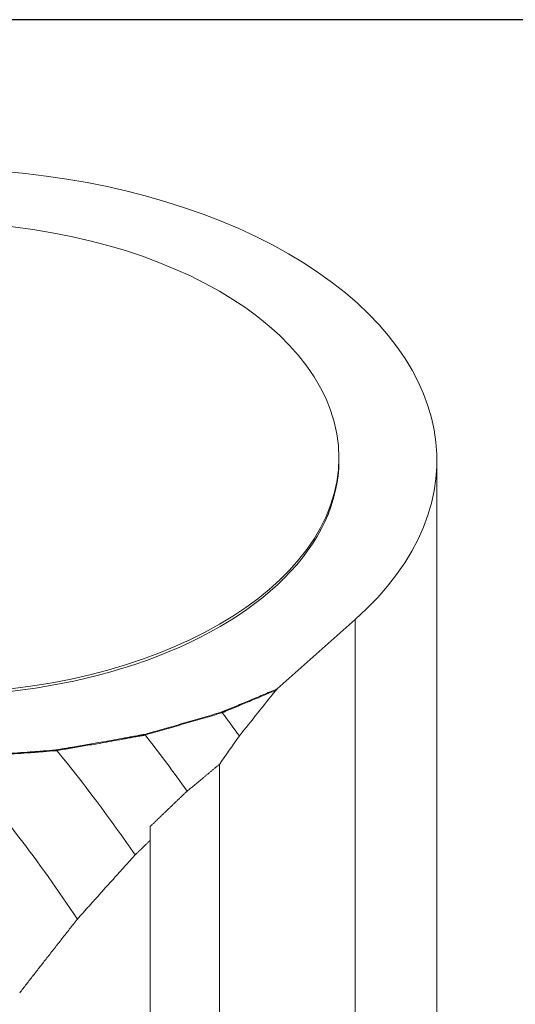
# Model space of a CAD drawing. Units: inches. Extents: x 0.5 to 21.5, y 0.5 to 16.5.
# Drawn here: x 4 to 4.6, y 15.3 to 16.5 of the extents above; entities that cross this region are included whole.
import ezdxf

# ---------------------------------------------------------------- set-up
doc = ezdxf.new("R2010")
doc.units = ezdxf.units.IN
doc.header["$LTSCALE"] = 2
doc.header["$MEASUREMENT"] = 0
doc.layers.get('0').update_dxf_attribs({"lineweight": 25})
doc.layers.add('L', color=7, linetype='Continuous', lineweight=18)

# ---------------------------------------------------------------- blocks, each defined once
blk = doc.blocks.new('Borders A PLAIN')
at = {"layer": 'L', "color": 7, "linetype": 'Continuous', "lineweight": 25}
blk.add_line((10.74923, 8.24829), (0.24923, 8.24829), dxfattribs=at)

msp = doc.modelspace()

# ---------------------------------------------------------------- linework, layer by layer
at = {"layer": 'L'}
for p, q in [((4.4008, 15.965), (4.4008, 15.9682)), ((4.5189, 14.3899), (4.5189, 15.965)), ((4.3262, 15.6893), (4.4204, 15.7731)), ((4.4204, 15.7731), (4.4204, 14.198)), ((4.2566, 15.5984), (4.2566, 14.0814)), ((4.173, 15.5066), (4.173, 15.5233)), ((4.173, 15.5066), (4.173, 14.0606))]:
    msp.add_line(p, q, dxfattribs=at)
for centre, major_axis, ratio, start_param, end_param in [((3.9086, 15.965), (0.6102, 0), 0.57735, 5.707227, 8.42994), ((3.9086, 15.965), (-0.4921, 0), 0.57735, 0, 3.141593), ((4.3262, 15.6877), (0.00285, 0.00298), 0.277165, 1.285813, 1.876828), ((3.8209, 15.1268), (0.5734, -0.9932), 0.57735, 1.753349, 1.78413), ((3.7513, 15.0866), (0.5647, -0.9782), 0.57735, 1.732733, 1.808545), ((17.7347, 26.8225), (-14.1115, -12.76), 0.096489, 5.87797, 5.883456), ((3.6121, 15.0062), (0.5336, -0.9243), 0.57735, 1.678377, 1.913143), ((3.6817, 15.0464), (0.5516, -0.9553), 0.57735, 1.704255, 1.849034)]:
    msp.add_ellipse(centre, major_axis=major_axis, ratio=ratio, start_param=start_param, end_param=end_param, dxfattribs=at)
msp.add_ellipse((3.9086, 15.9682), major_axis=(0.4921, 0), ratio=0.57735, dxfattribs=at)
for points, knots in [([(4.2593, 15.6614), (4.2594, 15.6614), (4.2594, 15.6615), (4.2595, 15.6615), (4.2596, 15.6615), (4.2596, 15.6615), (4.2597, 15.6616), (4.2599, 15.6616), (4.2601, 15.6617), (4.2604, 15.6619), (4.2609, 15.6621), (4.2614, 15.6623), (4.2619, 15.6625), (4.2626, 15.6628), (4.2638, 15.6633), (4.2655, 15.664), (4.2675, 15.6648), (4.2696, 15.6657), (4.2723, 15.6668), (4.2757, 15.6682), (4.2798, 15.67), (4.2853, 15.6722), (4.2922, 15.6751), (4.3006, 15.6786), (4.312, 15.6834), (4.3205, 15.687), (4.3262, 15.6893)], [0.0000808, 0.0000808, 0.0000808, 0.0000808, 0.0019136, 0.0028703, 0.0038271, 0.0047839, 0.0057407, 0.0076543, 0.0114814, 0.0153085, 0.0229628, 0.030617, 0.0382713, 0.0459256, 0.0612341, 0.0918511, 0.1224682, 0.1530852, 0.1837023, 0.2449364, 0.3061705, 0.3674046, 0.4898728, 0.6174046, 0.7449365, 0.9999999, 0.9999999, 0.9999999, 0.9999999]), ([(4.3245, 15.6876), (4.3196, 15.6855), (4.3118, 15.6823), (4.3012, 15.6779), (4.2928, 15.6744), (4.2859, 15.6715), (4.2804, 15.6692), (4.2763, 15.6675), (4.2729, 15.6661), (4.2702, 15.6649), (4.2681, 15.6641), (4.2661, 15.6632), (4.2644, 15.6625), (4.2632, 15.662), (4.2625, 15.6617), (4.262, 15.6615), (4.2615, 15.6613), (4.2611, 15.6611), (4.2607, 15.661), (4.2605, 15.6609), (4.2604, 15.6608), (4.2603, 15.6608), (4.2602, 15.6608), (4.2601, 15.6607), (4.26, 15.6607), (4.26, 15.6606), (4.2599, 15.6606)], [0, 0, 0, 0, 0.228581, 0.360646, 0.492712, 0.619534, 0.682945, 0.746356, 0.809767, 0.841472, 0.873178, 0.904883, 0.936589, 0.952442, 0.960368, 0.968294, 0.976221, 0.984147, 0.98811, 0.992074, 0.994055, 0.995046, 0.996037, 0.997028, 0.998018, 1, 1, 1, 1]), ([(4.1669, 15.6345), (4.1708, 15.6358), (4.1747, 15.6369), (4.1786, 15.638), (4.1825, 15.6391), (4.1863, 15.6402), (4.1901, 15.6413), (4.1939, 15.6424), (4.1977, 15.6435), (4.2015, 15.6446), (4.2054, 15.6457), (4.2092, 15.6468), (4.213, 15.6479), (4.2206, 15.6501), (4.2283, 15.6523), (4.2359, 15.6546), (4.2435, 15.6568), (4.2511, 15.659), (4.2588, 15.6613)], [0, 0, 0, 0, 0.124975, 0.124975, 0.124975, 0.24995, 0.24995, 0.24995, 0.374926, 0.374926, 0.374926, 0.499901, 0.499901, 0.499901, 0.74995, 0.74995, 0.74995, 1, 1, 1, 1]), ([(4.2592, 15.6604), (4.2516, 15.6582), (4.2364, 15.6537), (4.2173, 15.6482), (4.202, 15.6438), (4.1905, 15.6405), (4.1792, 15.6372), (4.1712, 15.6349), (4.1672, 15.634)], [0, 0, 0, 0, 0.25005, 0.500099, 0.625074, 0.75005, 0.875025, 1, 1, 1, 1]), ([(4.2592, 15.6604), (4.2592, 15.6606), (4.2591, 15.6607), (4.259, 15.6609), (4.2589, 15.661), (4.2588, 15.6612), (4.2588, 15.6613)], [0, 0, 0, 0, 0.4994716, 0.4994716, 0.4994716, 1, 1, 1, 1]), ([(4.2592, 15.6604), (4.2593, 15.6604), (4.2595, 15.6604), (4.2596, 15.6606), (4.2598, 15.6606), (4.2599, 15.6606)], [0, 0, 0, 0, 0.3333333, 0.6666667, 0.9999988, 0.9999988, 0.9999988, 0.9999988]), ([(4.2593, 15.6614), (4.2594, 15.6614), (4.2595, 15.6613), (4.2595, 15.6612), (4.2596, 15.6611), (4.2597, 15.661), (4.2597, 15.6609), (4.2598, 15.6608), (4.2598, 15.6607), (4.2599, 15.6606)], [0.0210933, 0.0210933, 0.0210933, 0.0210933, 0.3333333, 0.3333333, 0.3333333, 0.6666667, 0.6666667, 0.6666667, 1, 1, 1, 1]), ([(4.0606, 15.6159), (4.0635, 15.6164), (4.0677, 15.6171), (4.0732, 15.618), (4.079, 15.619), (4.0864, 15.6203), (4.0954, 15.6218), (4.1044, 15.6234), (4.1148, 15.6252), (4.1264, 15.6273), (4.1372, 15.6292), (4.1458, 15.6308), (4.1511, 15.6318), (4.1554, 15.6325), (4.1581, 15.633), (4.1603, 15.6334), (4.1616, 15.6337), (4.1627, 15.6339), (4.1635, 15.634), (4.1642, 15.6341), (4.1647, 15.6342), (4.1651, 15.6343), (4.1653, 15.6344), (4.1656, 15.6344), (4.1657, 15.6344), (4.1659, 15.6345), (4.166, 15.6345), (4.1661, 15.6345), (4.1662, 15.6345), (4.1664, 15.6346), (4.1666, 15.6346), (4.1667, 15.6346), (4.1669, 15.6345)], [0, 0, 0, 0, 0.077662, 0.116493, 0.155324, 0.240356, 0.325389, 0.410421, 0.495453, 0.617511, 0.739569, 0.800598, 0.861627, 0.892141, 0.922655, 0.937913, 0.95317, 0.960798, 0.968427, 0.976056, 0.97987, 0.983684, 0.98575, 0.987816, 0.989883, 0.990916, 0.991949, 0.992955, 0.993962, 0.995974, 0.997987, 1, 1, 1, 1]), ([(4.1672, 15.634), (4.1671, 15.6338), (4.167, 15.6337), (4.1668, 15.6337), (4.1666, 15.6336), (4.1664, 15.6336), (4.1663, 15.6336), (4.1662, 15.6336), (4.1661, 15.6335), (4.1659, 15.6335), (4.1657, 15.6335), (4.1654, 15.6334), (4.1651, 15.6334), (4.1645, 15.6333), (4.1638, 15.6331), (4.163, 15.633), (4.162, 15.6328), (4.1606, 15.6325), (4.1585, 15.6321), (4.1558, 15.6317), (4.1515, 15.6309), (4.1461, 15.6299), (4.1375, 15.6283), (4.1267, 15.6264), (4.1151, 15.6244), (4.1047, 15.6225), (4.0957, 15.621), (4.0867, 15.6194), (4.0793, 15.6182), (4.0735, 15.6172), (4.068, 15.6163), (4.0638, 15.6156), (4.0611, 15.6151)], [0, 0, 0, 0, 0.002013, 0.004026, 0.006038, 0.007045, 0.008051, 0.009084, 0.010117, 0.012184, 0.01425, 0.016316, 0.02013, 0.023944, 0.031573, 0.039202, 0.04683, 0.062087, 0.077345, 0.107859, 0.138373, 0.199402, 0.260431, 0.382489, 0.504547, 0.589579, 0.674611, 0.759644, 0.844676, 0.883507, 0.922338, 1, 1, 1, 1]), ([(4.1672, 15.634), (4.1673, 15.6341), (4.1674, 15.6343), (4.1674, 15.6344), (4.1673, 15.6345), (4.1671, 15.6345), (4.1669, 15.6345)], [0.0752997, 0.0752997, 0.0752997, 0.0752997, 0.5, 0.5, 0.5, 0.899062, 0.899062, 0.899062, 0.899062]), ([(4.1669, 15.6345), (4.167, 15.6343), (4.167, 15.6343), (4.167, 15.6343), (4.167, 15.6342), (4.167, 15.6342), (4.167, 15.6342), (4.167, 15.6342), (4.167, 15.6342), (4.167, 15.6342), (4.167, 15.6342), (4.1672, 15.634)], [0, 0, 0, 0, 0.0000270485, 0.0000270485, 0.0002512481, 0.0002512481, 0.0004467193, 0.0004467193, 0.0006759552, 0.0006759552, 0.0007243775, 0.0007243775, 0.0007243775, 0.0007243775]), ([(3.9362, 15.6077), (3.9378, 15.6078), (3.9393, 15.6078), (3.9409, 15.6079), (3.9425, 15.608), (3.9441, 15.6081), (3.9457, 15.6081), (3.9473, 15.6082), (3.9488, 15.6083), (3.9504, 15.6084), (3.952, 15.6085), (3.9536, 15.6086), (3.9552, 15.6086), (3.957, 15.6087), (3.9587, 15.6088), (3.9605, 15.6089), (3.9623, 15.609), (3.964, 15.6091), (3.9658, 15.6092), (3.9694, 15.6094), (3.9729, 15.6096), (3.9764, 15.6098), (3.98, 15.6101), (3.9835, 15.6103), (3.9871, 15.6105), (3.9906, 15.6107), (3.9942, 15.611), (3.9977, 15.6112), (4.0028, 15.6115), (4.008, 15.6119), (4.0131, 15.6122), (4.0183, 15.6126), (4.0234, 15.613), (4.0285, 15.6134), (4.0311, 15.6136), (4.0337, 15.6137), (4.0362, 15.6139), (4.0388, 15.6141), (4.0414, 15.6143), (4.0439, 15.6145), (4.0491, 15.6149), (4.0542, 15.6154), (4.0593, 15.6158)], [0, 0, 0, 0, 0.038486, 0.038486, 0.038486, 0.076972, 0.076972, 0.076972, 0.115458, 0.115458, 0.115458, 0.153944, 0.153944, 0.153944, 0.197049, 0.197049, 0.197049, 0.240154, 0.240154, 0.240154, 0.326364, 0.326364, 0.326364, 0.412573, 0.412573, 0.412573, 0.498782, 0.498782, 0.498782, 0.624087, 0.624087, 0.624087, 0.749392, 0.749392, 0.749392, 0.812044, 0.812044, 0.812044, 0.874696, 0.874696, 0.874696, 1, 1, 1, 1]), ([(4.0595, 15.6149), (4.0543, 15.6144), (4.0466, 15.6138), (4.0364, 15.613), (4.0261, 15.6123), (4.0132, 15.6113), (3.9994, 15.6104), (3.9872, 15.6096), (3.9766, 15.609), (3.9677, 15.6085), (3.9606, 15.6081), (3.9555, 15.6078), (3.9505, 15.6075), (3.9458, 15.6073), (3.941, 15.6071), (3.9378, 15.6069), (3.9363, 15.6068)], [0, 0, 0, 0, 0.125304, 0.187956, 0.250608, 0.375913, 0.501218, 0.587427, 0.673636, 0.759846, 0.802951, 0.846056, 0.884542, 0.923028, 0.961514, 1, 1, 1, 1]), ([(4.0595, 15.6149), (4.0594, 15.615), (4.0594, 15.6152), (4.0594, 15.6154), (4.0594, 15.6155), (4.0593, 15.6157), (4.0593, 15.6158)], [0, 0, 0, 0, 0.5, 0.5, 0.5, 1, 1, 1, 1]), ([(4.0605, 15.6151), (4.0605, 15.615), (4.0605, 15.615), (4.0604, 15.615), (4.0604, 15.615), (4.0603, 15.615), (4.0602, 15.6149), (4.06, 15.6149), (4.06, 15.6149), (4.06, 15.6149), (4.06, 15.6149), (4.06, 15.6149), (4.06, 15.6149), (4.0599, 15.6149), (4.0598, 15.6149), (4.0597, 15.6149), (4.0596, 15.6149), (4.0596, 15.6149), (4.0595, 15.6149), (4.0595, 15.6149), (4.0595, 15.6149), (4.0595, 15.6149)], [-0.005592355, -0.005592355, -0.005592355, -0.005592355, -0.004978558, -0.004978558, -0.004968415, -0.004968415, -0.002843082, -0.002843082, -0.002835776, -0.002835776, -0.00283039, -0.00283039, -0.002824911, -0.002824911, -0.00139688, -0.00139688, -0.000693164, -0.000693164, 0, 0, 0.000026536, 0.000026536, 0.000026536, 0.000026536]), ([(4.0606, 15.6159), (4.0605, 15.6158), (4.0604, 15.6157), (4.0604, 15.6157), (4.0605, 15.6152), (4.0605, 15.6151)], [0.0008905, 0.0008905, 0.0008905, 0.0008905, 0.3333333, 0.6666667, 1, 1, 1, 1]), ([(4.0605, 15.6151), (4.0606, 15.615), (4.0606, 15.615), (4.0606, 15.615), (4.0607, 15.615), (4.0607, 15.615), (4.0607, 15.615), (4.0607, 15.615), (4.0607, 15.615), (4.0607, 15.615), (4.0607, 15.615), (4.0607, 15.615), (4.0607, 15.615), (4.0607, 15.615), (4.0607, 15.615), (4.0608, 15.615), (4.0608, 15.615), (4.0608, 15.615), (4.0608, 15.615), (4.0608, 15.615), (4.0608, 15.615), (4.0609, 15.6151), (4.061, 15.6151), (4.0611, 15.6151), (4.0611, 15.6151), (4.0611, 15.6151)], [-0.002429321, -0.002429321, -0.002429321, -0.002429321, -0.002315576, -0.002315576, -0.001646287, -0.001646287, -0.001641618, -0.001641618, -0.001635606, -0.001635606, -0.001625594, -0.001625594, -0.001606655, -0.001606655, -0.001569331, -0.001569331, -0.001494961, -0.001494961, -0.001346468, -0.001346468, -0.001050482, -0.001050482, 0, 0, 0.000174425, 0.000174425, 0.000174425, 0.000174425]), ([(4.0611, 15.6151), (4.0611, 15.6152), (4.061, 15.6153), (4.061, 15.6153), (4.061, 15.6154), (4.0609, 15.6155), (4.0609, 15.6156), (4.0609, 15.6156), (4.061, 15.6157), (4.0609, 15.6158), (4.0608, 15.6158), (4.0606, 15.6158), (4.0606, 15.6159)], [0.0172039, 0.0172039, 0.0172039, 0.0172039, 0.2482794, 0.2482794, 0.2482794, 0.4988529, 0.4988529, 0.4988529, 0.7494265, 0.7494265, 0.7494265, 0.9948347, 0.9948347, 0.9948347, 0.9948347])]:
    msp.add_open_spline(points, degree=3, knots=knots, dxfattribs=at)
for points in [[(4.2807, 15.6327), (4.2953, 15.651), (4.3099, 15.6694), (4.3245, 15.6876)], [(4.2588, 15.6613), (4.259, 15.6613), (4.2592, 15.6614), (4.2593, 15.6614)], [(4.0593, 15.6158), (4.0597, 15.6158), (4.0602, 15.6159), (4.0606, 15.6159)]]:
    msp.add_open_spline(points, degree=3, dxfattribs=at)
for points, weights in [([(4.2176, 15.5661), (4.237, 15.5821), (4.2566, 15.5984)], [1.00009005118, 1.00009837307, 1.0000789617]), ([(4.173, 15.5233), (4.195, 15.5445), (4.2176, 15.5661)], [1.00016711534, 1.00022218587, 1.00019023505]), ([(4.155, 15.4892), (4.1639, 15.4978), (4.173, 15.5066)], [1.00474774793, 1.0042605346, 1.00375850492]), ([(4.0854, 15.4118), (4.1192, 15.4496), (4.155, 15.4892)], [1.03009681742, 1.01985780573, 1.00927649748]), ([(4.0158, 15.3228), (4.0493, 15.366), (4.0854, 15.4118)], [1.06675254217, 1.05299318668, 1.03855913239])]:
    msp.add_rational_spline(points, weights, degree=2, dxfattribs=at)

# ---------------------------------------------------------------- block references
at = {"xscale": 2, "yscale": 2, "zscale": 2}
msp.add_blockref('Borders A PLAIN', (0, 0), dxfattribs=at)

doc.saveas('drawing.dxf')
